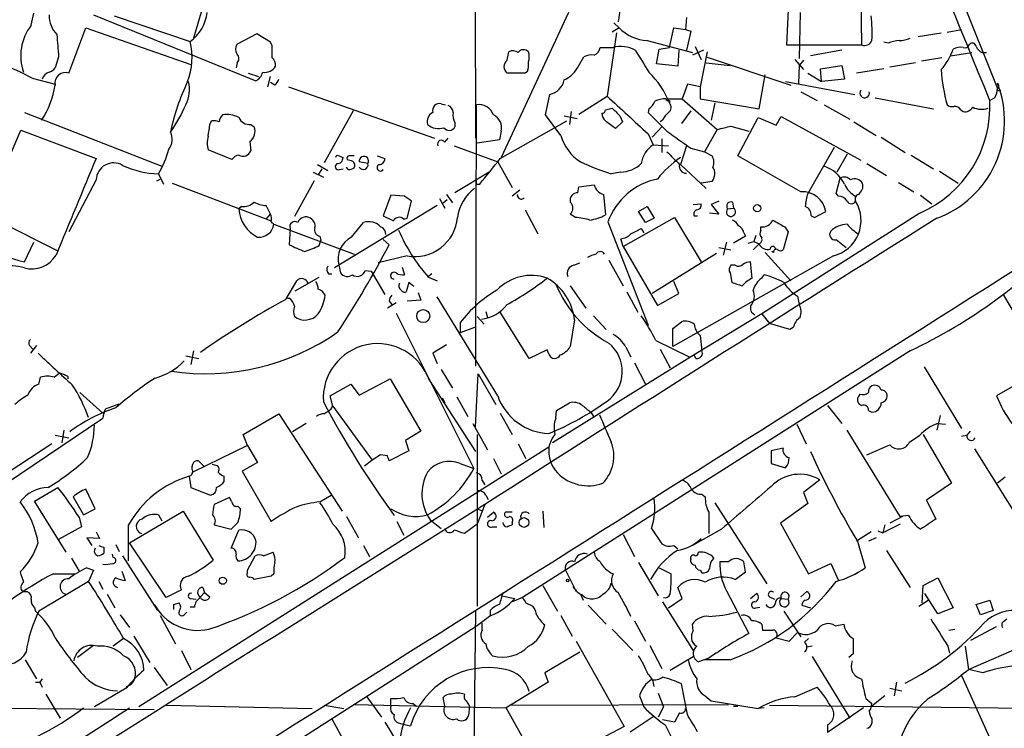
# Model space of a CAD drawing. Extents: x 1 to 1044, y 5 to 871.
# Drawn here: x 325 to 422, y 130 to 201 of the extents above; entities that cross this region are included whole.
import ezdxf

# ---------------------------------------------------------------- set-up
doc = ezdxf.new("R2010")
doc.units = 0
doc.header["$MEASUREMENT"] = 0
doc.layers.add('MAIN', color=5, linetype='CONTINUOUS')

msp = doc.modelspace()

# ---------------------------------------------------------------- linework, layer by layer
at = {"layer": 'MAIN'}
for p, q in [((369.824, 271.3566), (370.078, 188.8066)), ((411.48, 219.5406), (421.8093, 193.7173)), ((344.7627, 207.6873), (342.138, 198.7126)), ((385.064, 205.8246), (384.2173, 200.3213)), ((408.2627, 203.2846), (408.3473, 198.0353)), ((326.0513, 199.9826), (326.3053, 201.168)), ((379.3067, 201.2526), (372.618, 186.8593)), ((401.066, 201.5066), (400.8967, 198.0353)), ((402.2513, 201.2526), (402.1667, 196.6806)), ((332.232, 200.9986), (348.3187, 194.4793)), ((334.264, 200.914), (341.7993, 198.374)), ((383.794, 200.2366), (384.302, 199.7286)), ((390.9907, 200.7446), (390.906, 199.5593)), ((329.7767, 195.2413), (331.47, 199.7286)), ((331.47, 199.7286), (341.884, 196.088)), ((348.4033, 199.136), (346.456, 198.12)), ((349.758, 198.2893), (348.4033, 199.136)), ((384.048, 199.2206), (383.1167, 192.9553)), ((384.302, 199.7286), (383.6247, 199.3053)), ((389.2973, 197.7813), (389.7207, 199.7286)), ((389.7207, 199.7286), (390.906, 199.5593)), ((390.906, 199.5593), (391.414, 199.39)), ((391.414, 199.39), (390.9907, 197.5273)), ((413.9353, 198.882), (416.2213, 199.2206)), ((416.814, 199.3053), (418.2533, 199.5593)), ((349.9273, 197.9506), (349.758, 198.2893)), ((387.096, 198.4586), (391.5833, 197.2733)), ((410.972, 198.2046), (410.5487, 198.2893)), ((373.2107, 196.5113), (373.38, 197.358)), ((382.4393, 197.7813), (383.7093, 197.7813)), ((388.0273, 196.1726), (388.2813, 197.612)), ((388.2813, 197.612), (389.2973, 197.7813)), ((390.2287, 197.5273), (390.144, 195.9186)), ((392.684, 197.5273), (391.5833, 197.0193)), ((391.8373, 197.866), (392.43, 196.596)), ((393.0227, 197.358), (392.3453, 193.8866)), ((400.8967, 198.0353), (402.2513, 198.0353)), ((402.2513, 198.0353), (408.3473, 198.0353)), ((406.4, 197.5273), (403.2673, 196.9346)), ((417.1527, 196.9346), (419.2693, 197.2733)), ((420.2853, 197.2733), (420.7087, 197.2733)), ((328.7607, 196.85), (328.422, 195.7493)), ((346.456, 196.2573), (346.3713, 195.7493)), ((380.3227, 196.0033), (380.8307, 196.85)), ((390.144, 195.9186), (388.0273, 196.1726)), ((392.938, 196.85), (401.32, 194.056)), ((392.938, 196.2573), (395.3087, 196.0033)), ((401.7433, 196.596), (402.59, 195.58)), ((402.59, 196.5113), (402.1667, 196.0033)), ((413.6813, 196.2573), (411.1413, 195.834)), ((416.306, 196.7653), (414.274, 196.4266)), ((347.5567, 195.2413), (348.5727, 194.9026)), ((374.9887, 195.2413), (373.2107, 195.2413)), ((375.2427, 195.4106), (374.9887, 195.2413)), ((402.1667, 196.0033), (402.082, 194.2253)), ((403.0133, 195.2413), (404.368, 194.3946)), ((404.2833, 195.6646), (406.4, 196.0033)), ((404.368, 194.3946), (404.2833, 195.6646)), ((406.4, 196.0033), (406.654, 194.6486)), ((410.5487, 195.6646), (407.8393, 195.2413)), ((326.136, 194.7333), (328.422, 194.1406)), ((349.504, 193.8866), (349.758, 194.9026)), ((350.1813, 194.056), (349.758, 194.31)), ((398.1873, 191.6853), (398.78, 195.072)), ((400.812, 194.3946), (407.67, 193.1246)), ((406.654, 194.6486), (404.368, 194.3946)), ((351.536, 193.8866), (366.014, 188.8066)), ((391.0753, 194.1406), (390.5673, 192.7013)), ((392.3453, 193.8866), (391.0753, 194.1406)), ((392.3453, 193.8866), (392.3453, 192.7013)), ((402.336, 193.3786), (403.9447, 192.532)), ((421.9787, 193.548), (422.148, 193.548)), ((377.0207, 191.0926), (377.444, 193.1246)), ((380.3227, 191.1773), (383.1167, 192.9553)), ((388.9587, 192.7013), (390.5673, 192.7013)), ((389.2973, 192.532), (389.2973, 192.278)), ((390.5673, 192.7013), (394.0387, 189.6533)), ((392.3453, 192.7013), (398.1873, 191.6853)), ((393.7847, 192.278), (393.446, 190.5846)), ((409.702, 192.786), (415.4593, 191.6853)), ((421.5553, 192.786), (421.0473, 192.532)), ((325.374, 191.3466), (339.0053, 186.0126)), ((357.9707, 191.516), (355.092, 186.3513)), ((366.6913, 192.1933), (367.1147, 192.1086)), ((370.1627, 192.1086), (370.078, 166.2006)), ((379.5607, 191.4313), (379.3913, 190.1613)), ((382.9473, 191.6006), (383.6247, 191.77)), ((387.2653, 191.6853), (387.1807, 191.3466)), ((391.414, 191.516), (390.4827, 190.246)), ((404.622, 192.1086), (407.162, 190.6693)), ((418.1687, 191.6006), (418.4227, 191.4313)), ((343.7467, 190.1613), (343.916, 190.5)), ((368.046, 190.3306), (368.046, 189.9073)), ((372.5333, 186.7746), (379.1373, 190.5)), ((378.5447, 189.0606), (377.0207, 191.0926)), ((378.8833, 191.008), (380.1533, 190.754)), ((384.6407, 190.4153), (383.9633, 189.738)), ((384.3867, 191.008), (384.6407, 190.4153)), ((388.62, 190.5846), (388.366, 190.4153)), ((396.0707, 187.0286), (398.1027, 190.8386)), ((398.1027, 190.8386), (399.8807, 190.0766)), ((399.8807, 190.0766), (400.3887, 190.9233)), ((400.3887, 190.9233), (408.2627, 186.6053)), ((407.5853, 190.4153), (409.7867, 189.0606)), ((319.786, 177.3766), (325.0353, 189.5686)), ((325.0353, 189.5686), (332.486, 186.7746)), ((347.8107, 190.1613), (348.1493, 189.9073)), ((372.618, 189.484), (372.4487, 188.6373)), ((388.62, 189.992), (387.604, 188.8913)), ((394.0387, 189.6533), (392.7687, 187.452)), ((395.3933, 189.992), (397.1713, 189.484)), ((347.726, 188.468), (347.8107, 187.5366)), ((367.03, 188.3833), (367.3687, 188.8066)), ((372.4487, 188.6373), (370.2473, 188.2986)), ((387.1807, 189.23), (387.6887, 188.1293)), ((388.5353, 188.722), (388.5353, 187.3673)), ((410.2947, 188.8913), (412.6653, 187.3673)), ((345.948, 186.69), (343.5773, 187.6213)), ((367.9613, 188.0446), (372.2793, 186.436)), ((387.6887, 188.1293), (389.2127, 188.0446)), ((390.9907, 188.0446), (390.398, 186.182)), ((391.414, 187.7906), (392.7687, 187.452)), ((392.7687, 187.452), (393.5307, 187.0286)), ((405.638, 187.8753), (403.0133, 183.3033)), ((356.5313, 187.0286), (356.9547, 186.8593)), ((359.41, 186.2666), (358.5633, 186.436)), ((360.3413, 187.0286), (361.1033, 186.7746)), ((372.2793, 186.436), (373.7187, 183.896)), ((402.336, 183.4726), (396.0707, 187.0286)), ((406.908, 187.198), (405.892, 185.42)), ((413.258, 187.1133), (415.4593, 185.7586)), ((353.9913, 185.42), (355.0073, 184.912)), ((354.4147, 186.182), (355.4307, 185.5893)), ((354.838, 185.7586), (354.4993, 185.166)), ((356.616, 185.674), (356.9547, 185.7586)), ((357.4627, 185.674), (357.2933, 185.928)), ((371.4327, 185.42), (368.046, 183.388)), ((384.4713, 185.42), (383.54, 185.2506)), ((390.398, 186.182), (392.938, 183.8113)), ((408.8553, 186.2666), (410.8027, 185.0813)), ((416.052, 185.5046), (417.9147, 184.3193)), ((332.486, 184.658), (329.7767, 179.4933)), ((338.4973, 184.5733), (338.836, 184.7426)), ((338.6667, 185.2506), (339.1747, 184.2346)), ((354.076, 184.5733), (352.1287, 181.0173)), ((393.5307, 184.4886), (392.43, 184.3193)), ((405.8073, 183.3033), (406.2307, 184.8273)), ((340.0213, 184.3193), (349.8427, 180.594)), ((370.1627, 184.2346), (370.5013, 184.2346)), ((374.4807, 183.642), (373.7187, 183.0493)), ((380.238, 183.388), (380.3227, 183.9806)), ((380.3227, 183.9806), (381.8467, 184.15)), ((411.988, 184.404), (413.512, 183.4726)), ((361.696, 183.134), (360.934, 181.102)), ((363.0507, 183.0493), (361.696, 183.134)), ((363.3047, 180.848), (363.728, 182.5413)), ((366.522, 182.7953), (367.03, 181.864)), ((366.8607, 182.372), (367.284, 182.7106)), ((367.1993, 183.2186), (367.792, 182.372)), ((382.778, 183.2186), (382.9473, 181.1866)), ((394.208, 182.5413), (393.446, 182.2026)), ((406.0613, 183.0493), (405.8073, 183.3033)), ((414.1893, 183.134), (415.29, 182.2873)), ((346.8793, 182.0333), (346.6253, 181.7793)), ((349.758, 181.2713), (349.3347, 182.118)), ((366.268, 182.118), (356.108, 175.9373)), ((374.9887, 181.6946), (376.2587, 179.324)), ((386.2493, 181.5253), (387.096, 182.0333)), ((386.9267, 180.4246), (386.2493, 181.5253)), ((387.096, 182.0333), (387.7733, 180.848)), ((391.668, 182.2026), (392.43, 182.2873)), ((393.446, 182.2026), (394.208, 181.2713)), ((395.0547, 181.7793), (395.6473, 181.864)), ((395.5627, 182.4566), (395.6473, 181.864)), ((403.6907, 180.9326), (404.7913, 181.5253)), ((322.58, 180.6786), (328.676, 177.6306)), ((349.3347, 180.7633), (349.758, 181.2713)), ((362.966, 180.7633), (363.3047, 180.848)), ((379.984, 180.9326), (379.476, 181.2713)), ((384.7253, 178.054), (389.8053, 180.9326)), ((387.7733, 180.848), (386.9267, 180.4246)), ((389.8053, 180.9326), (392.43, 176.53)), ((391.7527, 181.102), (392.0913, 181.102)), ((394.208, 181.2713), (393.2767, 181.356)), ((414.1047, 181.356), (398.4413, 171.3653)), ((403.352, 181.102), (403.6907, 180.9326)), ((349.8427, 180.5093), (350.0967, 180.2553)), ((350.0967, 180.2553), (358.0553, 177.292)), ((351.7053, 179.832), (351.6207, 178.2233)), ((357.8013, 178.9853), (358.9867, 180.4246)), ((383.2013, 180.5093), (387.1807, 170.2646)), ((386.5033, 179.832), (386.7573, 179.4086)), ((398.3567, 179.6626), (398.3567, 180.0013)), ((400.7273, 180.0013), (401.066, 179.4933)), ((354.584, 178.1386), (354.7533, 178.6466)), ((354.6687, 179.07), (354.7533, 178.6466)), ((360.934, 178.7313), (361.5267, 178.2233)), ((384.7253, 178.054), (384.4713, 178.816)), ((396.8327, 179.07), (395.6473, 178.3926)), ((396.6633, 179.4086), (396.8327, 179.07)), ((397.8487, 179.1546), (397.6793, 178.562)), ((401.066, 179.4933), (400.558, 177.7153)), ((405.8073, 178.7313), (406.8233, 177.9693)), ((325.374, 176.53), (326.3053, 178.4773)), ((384.7253, 178.054), (388.112, 172.212)), ((394.208, 177.9693), (395.3933, 177.7153)), ((394.97, 178.4773), (394.6313, 177.2073)), ((397.0867, 178.3926), (397.6793, 178.562)), ((398.1873, 178.308), (397.5947, 177.7153)), ((397.6793, 178.562), (398.1873, 178.308)), ((363.3047, 177.1226), (360.426, 176.4453)), ((383.286, 176.6993), (384.7253, 174.1593)), ((393.954, 177.3766), (387.604, 173.3973)), ((405.5533, 177.1226), (389.636, 168.148)), ((398.78, 177.4613), (401.32, 174.6673)), ((399.6267, 177.4613), (399.4573, 177.546)), ((356.5313, 176.1913), (356.7007, 175.4293)), ((359.156, 175.6833), (359.7487, 175.5986)), ((362.7967, 176.022), (363.0507, 175.26)), ((379.8147, 176.1913), (380.4073, 176.4453)), ((395.8167, 176.1913), (395.3933, 176.1913)), ((397.51, 174.9213), (397.3407, 176.53)), ((351.282, 172.8046), (352.3827, 174.6673)), ((352.2133, 173.6513), (354.584, 175.006)), ((355.5153, 175.3446), (355.854, 175.3446)), ((359.7487, 175.5986), (361.1033, 173.3126)), ((365.76, 175.3446), (365.3367, 175.006)), ((365.4213, 175.006), (366.268, 174.6673)), ((395.3087, 175.4293), (395.478, 174.498)), ((398.4413, 174.9213), (398.6953, 175.26)), ((363.474, 174.498), (363.22, 173.5666)), ((363.982, 174.0746), (363.474, 174.498)), ((379.476, 174.1593), (381, 171.958)), ((390.2287, 173.3973), (389.7207, 174.5826)), ((351.7053, 172.8893), (351.4513, 172.8893)), ((364.6593, 172.72), (363.3047, 172.6353)), ((364.4053, 173.482), (364.6593, 172.72)), ((372.2793, 163.2373), (366.268, 173.0586)), ((385.064, 173.5666), (386.1647, 171.5346)), ((388.112, 172.212), (390.2287, 173.3973)), ((401.9973, 173.1433), (402.1667, 172.2966)), ((422.402, 173.228), (423.672, 171.1113)), ((362.204, 172.466), (361.3573, 171.958)), ((361.5267, 172.6353), (361.7807, 172.2966)), ((362.204, 171.45), (369.9087, 156.0406)), ((370.2473, 171.1113), (370.9247, 170.3493)), ((371.094, 171.6193), (371.2633, 171.0266)), ((375.412, 166.9626), (372.5333, 171.5346)), ((379.8993, 170.7726), (379.476, 168.148)), ((381.762, 171.196), (383.032, 169.8413)), ((398.4413, 171.3653), (391.7527, 167.3013)), ((397.4253, 171.5346), (397.764, 171.2806)), ((398.4413, 171.3653), (399.2033, 170.434)), ((368.554, 170.5186), (368.554, 169.5026)), ((369.9933, 170.0106), (368.554, 169.5026)), ((389.636, 169.926), (390.4827, 170.6033)), ((389.636, 168.148), (389.636, 169.926)), ((401.2353, 169.8413), (399.2033, 170.434)), ((401.574, 170.0106), (401.2353, 169.8413)), ((392.3453, 169.2486), (392.5147, 167.7246)), ((325.882, 168.2326), (326.2207, 167.894)), ((326.5593, 168.2326), (325.9667, 167.4706)), ((367.1993, 168.3173), (365.8447, 167.4706)), ((384.9793, 168.0633), (385.4873, 167.132)), ((387.9427, 168.7406), (391.2447, 167.132)), ((388.366, 167.894), (389.382, 166.0313)), ((341.376, 167.2166), (342.646, 166.9626)), ((342.138, 167.7246), (341.884, 166.37)), ((365.8447, 167.4706), (366.268, 166.4546)), ((413.1733, 167.7246), (374.7347, 143.256)), ((377.19, 167.8093), (375.412, 166.9626)), ((377.3593, 167.386), (377.19, 167.8093)), ((391.7527, 167.3013), (377.698, 158.5806)), ((391.922, 166.9626), (391.7527, 167.3013)), ((385.826, 166.5393), (386.9267, 164.4226)), ((414.528, 166.116), (418.2533, 160.02)), ((326.8133, 164.4226), (326.9827, 165.1)), ((328.3373, 165.1), (328.8453, 165.5233)), ((328.8453, 165.5233), (329.3533, 165.354)), ((329.692, 165.1846), (329.692, 164.9306)), ((358.5633, 163.322), (361.6113, 164.9306)), ((361.6113, 164.9306), (364.6593, 159.766)), ((366.6913, 165.862), (367.792, 163.9993)), ((370.078, 160.1893), (370.332, 165.4386)), ((370.332, 165.4386), (372.11, 162.3906)), ((355.6847, 163.2373), (357.7167, 164.4226)), ((357.7167, 164.4226), (358.5633, 163.322)), ((365.506, 164.7613), (370.078, 157.734)), ((424.3493, 164.7613), (421.7247, 163.2373)), ((330.8773, 163.576), (333.1633, 161.544)), ((355.9387, 162.2213), (355.6847, 163.2373)), ((366.776, 163.068), (367.03, 162.56)), ((368.2153, 163.1526), (369.316, 161.2053)), ((408.178, 163.4066), (408.0087, 163.1526)), ((333.4173, 161.9673), (334.772, 162.4753)), ((355.7693, 161.9673), (355.9387, 162.2213)), ((355.9387, 162.2213), (359.8333, 156.8873)), ((378.1213, 161.798), (379.3913, 162.56)), ((404.9607, 162.306), (406.4, 160.528)), ((323.5113, 154.5166), (333.1633, 161.036)), ((347.0487, 159.4273), (350.6047, 161.4593)), ((350.6047, 161.4593), (356.87, 151.8073)), ((372.5333, 161.544), (373.7187, 159.4273)), ((378.0367, 161.036), (378.1213, 161.798)), ((381.508, 161.6286), (381.762, 161.2053)), ((409.0247, 161.798), (409.3633, 161.6286)), ((416.1367, 161.29), (415.798, 159.8506)), ((353.314, 160.528), (351.9593, 159.6813)), ((369.824, 160.528), (371.2633, 157.9033)), ((401.9127, 160.4433), (402.844, 158.496)), ((415.8827, 160.528), (416.6447, 160.4433)), ((328.422, 159.3426), (329.7767, 159.0886)), ((329.2687, 159.8506), (329.0993, 158.5806)), ((347.472, 158.3266), (347.0487, 159.4273)), ((364.6593, 159.766), (363.1353, 158.8346)), ((370.2473, 159.4273), (370.2473, 142.4093)), ((412.1573, 151.2993), (406.908, 159.8506)), ((413.0887, 158.6653), (414.1047, 159.3426)), ((414.4433, 159.4273), (417.2373, 154.6013)), ((418.2533, 159.258), (418.7613, 159.3426)), ((419.1, 159.766), (418.7613, 159.3426)), ((328.0833, 158.496), (320.9713, 153.8393)), ((377.3593, 158.1573), (336.7193, 132.4186)), ((347.472, 158.3266), (342.0533, 155.702)), ((347.472, 158.3266), (348.488, 156.6333)), ((363.1353, 158.8346), (363.474, 157.8186)), ((374.3113, 158.496), (375.0733, 157.0566)), ((408.8553, 157.3953), (411.1413, 158.4113)), ((360.68, 157.3953), (359.8333, 156.8873)), ((361.3573, 157.3106), (360.68, 157.3953)), ((363.474, 157.8186), (361.5267, 156.8026)), ((400.558, 158.0726), (399.3727, 157.8186)), ((399.3727, 157.8186), (399.3727, 156.5486)), ((419.5233, 157.988), (424.5187, 150.0293)), ((342.7307, 156.718), (343.154, 156.2946)), ((344.2547, 156.3793), (344.0007, 156.464)), ((348.488, 156.6333), (346.964, 155.7866)), ((359.8333, 156.8873), (359.0713, 156.2946)), ((368.554, 156.5486), (369.9087, 156.0406)), ((371.856, 157.0566), (372.618, 155.5326)), ((399.3727, 156.5486), (400.812, 156.1253)), ((341.7147, 155.2786), (341.884, 154.178)), ((345.186, 154.7706), (345.186, 155.2786)), ((346.964, 155.7866), (349.8427, 150.7913)), ((422.5713, 155.194), (421.8093, 154.6013)), ((326.39, 152.8233), (328.676, 154.178)), ((341.884, 154.178), (343.8313, 153.416)), ((370.7553, 154.8553), (371.0093, 154.432)), ((404.1987, 154.94), (402.59, 153.67)), ((417.2373, 154.6013), (414.782, 152.908)), ((330.2, 153.2466), (331.216, 151.4686)), ((332.4013, 152.0613), (331.47, 154.0086)), ((354.6687, 152.7386), (355.7693, 153.416)), ((371.094, 153.416), (371.348, 152.9926)), ((392.5147, 153.5006), (392.8533, 153.2466)), ((402.59, 153.67), (403.0133, 152.5693)), ((329.5227, 147.7433), (326.39, 152.8233)), ((345.694, 153.162), (344.17, 152.4846)), ((345.948, 152.7386), (345.694, 153.162)), ((346.7947, 152.0613), (346.5407, 152.3153)), ((371.0093, 152.4846), (370.2473, 150.5373)), ((393.7847, 152.654), (398.9493, 144.6106)), ((403.0133, 152.5693), (400.304, 150.622)), ((414.782, 152.908), (415.7133, 151.0453)), ((331.216, 151.4686), (332.4013, 152.0613)), ((335.788, 148.6746), (341.122, 151.8073)), ((338.6667, 151.4686), (339.0053, 150.876)), ((341.122, 151.8073), (344.0853, 146.9813)), ((357.2933, 151.2993), (358.4787, 149.1826)), ((370.2473, 152.0613), (370.6707, 151.892)), ((371.2633, 151.2146), (371.856, 151.7226)), ((373.7187, 151.7226), (373.0413, 151.7226)), ((376.7667, 151.8073), (376.8513, 150.1986)), ((393.192, 151.7226), (393.192, 149.606)), ((412.4113, 151.2993), (411.1413, 150.622)), ((413.004, 151.384), (412.1573, 151.2993)), ((331.0467, 150.2833), (328.7607, 149.0133)), ((330.7927, 151.2146), (331.0467, 150.2833)), ((344.17, 150.4526), (345.8633, 150.0293)), ((362.2887, 150.7913), (362.966, 149.4366)), ((365.5907, 150.9606), (366.6913, 150.114)), ((370.2473, 150.5373), (368.9773, 149.606)), ((371.7713, 150.2833), (372.1947, 150.2833)), ((373.7187, 150.7066), (373.7187, 150.4526)), ((400.304, 150.622), (403.098, 145.6266)), ((412.1573, 150.5373), (410.464, 149.6906)), ((410.6333, 150.4526), (410.464, 149.6906)), ((332.486, 149.7753), (332.8247, 149.098)), ((345.8633, 148.1666), (346.6253, 149.9446)), ((384.7253, 149.5213), (385.826, 147.32)), ((387.5193, 150.114), (388.5353, 148.59)), ((394.462, 150.0293), (391.5833, 148.4206)), ((409.2787, 149.7753), (407.8393, 148.844)), ((409.956, 149.86), (410.464, 149.6906)), ((332.8247, 149.098), (331.5547, 149.1826)), ((331.5547, 149.1826), (332.0627, 148.4206)), ((334.4333, 148.5053), (334.772, 147.828)), ((339.4287, 143.256), (335.788, 148.6746)), ((358.9867, 148.4206), (359.5793, 147.32)), ((389.7207, 148.4206), (390.144, 148.082)), ((407.924, 148.844), (408.686, 146.2193)), ((409.7867, 149.1826), (409.0247, 148.844)), ((333.248, 148.2513), (333.248, 147.6586)), ((334.1793, 147.2353), (334.0947, 147.574)), ((335.1107, 147.4046), (338.582, 141.986)), ((347.472, 145.9653), (348.234, 147.4046)), ((349.0807, 147.4046), (350.012, 147.7433)), ((410.8027, 147.9126), (413.1733, 144.272)), ((330.0307, 147.1506), (330.7927, 145.8806)), ((386.2493, 146.7273), (388.1967, 143.4253)), ((395.1393, 146.812), (394.2927, 146.812)), ((396.8327, 145.796), (396.6633, 146.812)), ((403.098, 145.6266), (405.2993, 146.6426)), ((405.2993, 146.6426), (406.0613, 144.9493)), ((328.2527, 145.6266), (330.3693, 145.6266)), ((331.5547, 146.2193), (332.232, 145.9653)), ((332.232, 145.9653), (331.724, 144.8646)), ((335.026, 145.8806), (335.3647, 144.9493)), ((347.472, 145.7113), (347.472, 145.9653)), ((350.0967, 145.6266), (349.8427, 145.3726)), ((378.968, 146.05), (380.0687, 143.8486)), ((388.2813, 146.2193), (389.4667, 145.6266)), ((392.3453, 145.9653), (392.5147, 145.7113)), ((395.8167, 145.034), (396.8327, 145.796)), ((331.724, 144.8646), (326.8133, 141.9013)), ((332.74, 144.8646), (333.1633, 144.1026)), ((349.8427, 145.3726), (348.1493, 145.034)), ((376.7667, 144.4413), (378.206, 141.9013)), ((414.3587, 142.748), (414.4433, 144.4413)), ((414.4433, 144.4413), (415.8827, 145.2033)), ((415.8827, 145.2033), (417.4067, 142.24)), ((325.2047, 143.8486), (325.628, 143.8486)), ((333.5867, 143.5946), (334.3487, 142.24)), ((340.9527, 144.018), (339.4287, 143.256)), ((343.2387, 143.764), (342.8153, 143.3406)), ((343.0693, 144.272), (343.2387, 143.764)), ((343.2387, 143.764), (343.7467, 143.3406)), ((380.492, 143.5946), (380.746, 143.002)), ((390.5673, 143.1713), (390.144, 144.272)), ((394.97, 143.9333), (397.1713, 139.7)), ((397.3407, 143.1713), (397.9333, 143.6793)), ((402.336, 143.3406), (402.9287, 143.8486)), ((415.8827, 141.6473), (414.6127, 143.6793)), ((340.1907, 142.5786), (340.6987, 142.748)), ((341.7993, 143.1713), (342.392, 143.0866)), ((372.7027, 143.4253), (373.9727, 143.1713)), ((374.7347, 143.256), (373.7187, 142.8326)), ((375.0733, 142.748), (375.7507, 142.4093)), ((381.254, 142.494), (383.032, 140.6313)), ((388.62, 142.8326), (391.668, 138.0066)), ((389.2127, 142.24), (390.5673, 143.1713)), ((399.2033, 143.3406), (399.7113, 143.0866)), ((400.3887, 143.1713), (401.066, 143.0866)), ((402.4207, 142.494), (403.2673, 142.24)), ((414.02, 142.4093), (414.9513, 143.002)), ((419.6927, 142.5786), (421.0473, 143.002)), ((420.116, 141.5626), (419.6927, 142.5786)), ((421.0473, 143.002), (421.386, 141.986)), ((326.39, 142.24), (326.4747, 141.9013)), ((334.8567, 141.5626), (335.788, 140.2926)), ((341.2913, 141.6473), (341.4607, 141.8166)), ((342.2227, 142.3246), (341.7993, 142.3246)), ((370.078, 141.986), (369.9087, 128.1853)), ((371.5173, 141.986), (371.5173, 141.478)), ((397.8487, 142.24), (398.272, 142.3246)), ((400.6427, 141.9013), (402.336, 139.3613)), ((417.4067, 142.24), (415.8827, 141.6473)), ((421.386, 141.986), (420.116, 141.5626)), ((338.836, 141.478), (340.36, 138.684)), ((371.602, 141.478), (370.1627, 140.3773)), ((370.7553, 140.0386), (370.7553, 140.716)), ((378.5447, 141.478), (379.6453, 139.446)), ((385.826, 140.97), (386.9267, 138.938)), ((391.668, 139.954), (391.5833, 140.6313)), ((398.4413, 140.6313), (398.526, 140.0386)), ((405.7227, 140.462), (406.5693, 140.6313)), ((422.402, 140.8853), (422.7407, 141.1393)), ((370.1627, 140.3773), (342.9847, 123.0206)), ((383.6247, 140.1233), (385.6567, 138.0066)), ((401.1507, 138.938), (401.9973, 139.7846)), ((416.9833, 140.0386), (417.576, 140.1233)), ((418.9307, 136.144), (427.736, 139.954)), ((419.1847, 139.0226), (421.7247, 140.3773)), ((335.1953, 139.192), (334.1793, 138.43)), ((336.2113, 139.446), (337.82, 136.8213)), ((380.0687, 138.938), (384.81, 130.4713)), ((399.8807, 139.2766), (401.1507, 138.938)), ((402.6747, 138.8533), (403.098, 139.192)), ((332.232, 138.5146), (330.6233, 137.3293)), ((340.9527, 138.0066), (341.884, 136.144)), ((380.4073, 137.8373), (376.936, 135.8053)), ((387.35, 138.5146), (388.5353, 136.2286)), ((403.4367, 138.43), (402.9287, 138.3453)), ((407.5007, 137.668), (407.0773, 137.3293)), ((416.8987, 138.43), (417.068, 137.7526)), ((418.592, 138.43), (418.9307, 136.144)), ((325.4587, 137.0753), (326.5593, 135.2126)), ((389.382, 136.0593), (391.668, 137.414)), ((393.192, 137.2446), (392.176, 136.906)), ((395.3087, 137.0753), (392.7687, 137.0753)), ((403.4367, 137.414), (407.162, 131.318)), ((338.2433, 136.3133), (339.5133, 134.5353)), ((376.936, 135.8053), (377.2747, 134.874)), ((420.37, 135.8053), (418.9307, 136.144)), ((326.4747, 134.874), (326.898, 134.874)), ((327.152, 135.2126), (326.898, 134.874)), ((326.898, 134.874), (327.152, 134.366)), ((377.2747, 134.874), (373.126, 132.334)), ((391.0753, 131.6566), (390.4827, 134.7046)), ((411.8187, 134.874), (411.5647, 133.5193)), ((418.2533, 135.5513), (421.9787, 127.254)), ((327.4907, 133.6886), (328.93, 131.318)), ((335.4493, 134.2813), (332.3167, 132.4186)), ((388.1967, 133.7733), (388.7047, 132.4186)), ((401.7433, 133.4346), (403.9447, 134.366)), ((411.1413, 134.2813), (412.3267, 134.0273)), ((359.3253, 133.4346), (360.7647, 131.4026)), ((361.696, 132.5033), (361.696, 133.2653)), ((363.8973, 132.7573), (364.236, 132.5033)), ((367.03, 132.5033), (366.8607, 133.35)), ((369.1467, 133.0113), (369.4853, 132.5033)), ((386.334, 133.5193), (386.7573, 132.4186)), ((392.8533, 133.5193), (393.446, 133.0113)), ((393.446, 133.0113), (398.1027, 132.2493)), ((408.7707, 133.2653), (409.3633, 132.7573)), ((410.6333, 133.5193), (409.3633, 132.5033)), ((291.592, 132.588), (338.2433, 132.1646)), ((339.4287, 132.588), (353.9067, 132.2493)), ((355.092, 132.588), (357.0393, 132.2493)), ((357.9707, 132.6726), (373.126, 132.334)), ((369.4853, 132.5033), (369.4007, 131.572)), ((376.0047, 127.1693), (373.126, 132.334)), ((373.4647, 132.588), (395.1393, 132.6726)), ((388.7047, 132.4186), (388.1967, 131.4026)), ((390.3133, 131.826), (389.8053, 130.8946)), ((395.6473, 132.5033), (396.0707, 132.5033)), ((398.6953, 132.334), (398.1027, 132.2493)), ((399.2033, 132.588), (427.736, 132.2493)), ((408.5167, 132.334), (404.9607, 129.8786)), ((355.854, 131.2333), (357.124, 128.8626)), ((362.5427, 130.81), (362.8813, 130.7253)), ((385.4027, 129.9633), (387.6887, 131.4873)), ((389.8053, 130.8946), (388.62, 131.1486)), ((409.3633, 131.2333), (409.3633, 130.81)), ((362.8813, 130.7253), (363.6433, 130.556)), ((384.81, 130.4713), (382.3547, 129.2013)), ((388.874, 130.6406), (390.7367, 126.9153)), ((404.9607, 130.6406), (404.9607, 129.8786))]:
    msp.add_line(p, q, dxfattribs=at)
for centre, radius in [((398.0032, 181.8456), 0.3573), ((364.9, 171.1558), 0.6448), ((374.8769, 150.7008), 0.4812), ((345.0313, 144.9309), 0.3573), ((379.222, 144.9493), 0.1197)]:
    msp.add_circle(centre, radius, dxfattribs=at)
for centre, radius, start, end in [((2231.0563, 982.0357), 1964.4855, 202.0000156, 203.5130291), ((-867.9292, -330.0801), 1390.8932, 22.0699633, 24.064023), ((160.0648, 277.281), 179.9534, 332.452684, 342.899715), ((247.1669, 241.5476), 84.8038, 297.191481, 345.727989), ((339.3495, 201.7526), 4.1733, 305.945613, 353.11884), ((330.5038, 200.9224), 2.6756, 178.36801, 224.373097), ((398.2721, 199.3056), 11.1235, 355.632978, 8.313816), ((329.8982, 196.9625), 4.8908, 141.865474, 199.548621), ((387.3713, 202.7727), 4.3229, 224.763823, 266.348678), ((878.9719, 240.2984), 551.924, 184.285898, 184.515093), ((335.3151, 196.7901), 6.6749, 338.968344, 13.726874), ((347.1335, 197.612), 0.8468, 143.136869, 216.863132), ((408.6437, 198.7548), 0.7782, 247.610654, 337.627074), ((412.2198, 195.3091), 3.1529, 92.674103, 113.313364), ((411.9244, 201.6128), 3.1577, 272.691875, 293.297943), ((419.3312, 197.8594), 0.3616, 1.045948, 150.889987), ((53.6273, 197.358), 296.3006, 359.885389, 0.114591), ((373.7759, 196.5484), 0.9012, 53.550995, 116.058953), ((374.8537, 196.9028), 0.6569, 43.86509, 145.663985), ((373.8462, 196.85), 1.5658, 341.068631, 18.931369), ((381.381, 197.9929), 1.0792, 295.563089, 348.693191), ((384.4751, 194.7519), 3.1247, 62.649338, 104.18656), ((936.9084, 535.0738), 646.1703, 211.4920371, 211.7212219), ((411.708, 199.5746), 6.0272, 318.488826, 340.996582), ((418.1686, 196.1731), 1.6282, 81.021336, 117.901296), ((418.592, 198.2047), 0.4559, 248.20559, 338.189256), ((421.0052, 198.5857), 1.4969, 208.737847, 241.253601), ((346.0328, 196.6807), 0.5986, 314.986465, 45.006769), ((349.2805, 196.0155), 0.9903, 354.384402, 49.217958), ((373.7045, 195.8763), 0.8044, 127.869986, 232.130014), ((372.4877, 196.1304), 2.8475, 345.357624, 4.261664), ((381.5503, 195.6649), 1.3865, 77.655866, 121.266381), ((319.1242, 182.8182), 13.8252, 59.524033, 73.705016), ((328.0835, 194.3945), 0.9656, 105.263966, 164.741759), ((327.4913, 196.4259), 1.1506, 287.082228, 323.98361), ((329.4482, 194.2499), 1.0444, 71.667405, 190.699865), ((347.7402, 195.6363), 1.2936, 296.565051, 346.120598), ((349.183, 196.5824), 1.2702, 261.534361, 328.494741), ((377.6279, 197.2589), 2.973, 294.978123, 335.017569), ((381.6924, 189.4094), 8.1279, 20.666685, 46.71345), ((434.2072, 196.8646), 18.0317, 184.085277, 195.293131), ((361.0392, 185.0019), 21.6387, 154.273947, 168.274741), ((338.5545, 193.5792), 3.1818, 332.470928, 14.849059), ((349.5038, 194.9876), 1.1519, 306.026276, 342.884837), ((377.046, 194.9618), 1.8798, 282.223335, 347.783267), ((412.2373, 190.4873), 10.276, 290.27393, 21.331341), ((421.6283, 193.9713), 0.3119, 305.473613, 54.526388), ((320.238, 195.2497), 8.2706, 325.662988, 351.701484), ((408.6472, 193.2693), 0.4749, 144.063993, 13.307537), ((419.5565, 193.8314), 2.2557, 332.389812, 357.100556), ((421.894, 193.6326), 0.1198, 135, 315.033843), ((1316.4594, 1207.077), 1378.2494, 227.3752138, 227.6044001), ((386.0389, 193.2507), 1.9886, 308.076638, 336.171495), ((389.1072, 189.5459), 3.1589, 92.694476, 113.294332), ((389.1703, 192.7013), 0.2116, 180, 306.875312), ((388.8559, 191.8486), 0.6158, 305.403577, 44.210489), ((409.5366, 191.9381), 11.526, 293.348979, 2.953584), ((328.6595, 197.4784), 13.8038, 324.177059, 337.107112), ((366.3314, 190.4365), 1.0321, 118.13682, 195.464975), ((366.4937, 191.5442), 0.6784, 73.068623, 196.933836), ((367.0658, 191.2677), 0.8147, 5.557346, 68.173778), ((369.2311, 191.0502), 1.3865, 167.655866, 211.266381), ((370.3849, 190.5599), 1.5646, 19.905827, 98.164802), ((383.5748, 191.2351), 0.9665, 178.405074, 229.515088), ((382.6511, 191.5582), 0.2992, 261.85365, 8.14635), ((574.5055, 381.8888), 269.4079, 224.885409, 225.114592), ((853.7616, 656.0649), 658.5293, 224.8854085, 225.1145916), ((390.4391, 189.7812), 1.9886, 128.076638, 156.171495), ((417.322, 192.7013), 0.7806, 229.400298, 282.526419), ((417.576, 191.262), 0.6826, 29.738635, 97.12814), ((418.6062, 192.2637), 0.8524, 257.56816, 331.318192), ((420.2147, 193.5904), 1.9375, 243.625392, 290.020247), ((344.1274, 188.9318), 1.5824, 69.637627, 97.677432), ((345.6507, 190.3522), 0.9747, 130.573242, 176.288367), ((345.4824, 188.8215), 2.3184, 60.46387, 101.58814), ((347.6567, 191.2678), 1.1171, 202.593826, 277.92339), ((371.2718, 189.8311), 1.3902, 345.541935, 65.15117), ((192.9373, -63.905), 317.5306, 53.015522, 53.244683), ((338.4689, 188.6825), 1.5578, 321.183383, 27.395724), ((329.1577, 191.6416), 14.6639, 349.526566, 354.206206), ((346.9977, 189.4641), 1.2339, 306.17246, 21.049512), ((366.4257, 191.3439), 1.6076, 227.359506, 288.857601), ((367.468, 190.224), 0.6591, 217.521946, 331.280613), ((813.5834, 781.3189), 728.3563, 234.347044, 234.5762243), ((310.0425, 528.4668), 349.0701, 283.923635, 284.152821), ((346.2466, 188.2986), 2.7539, 165.760402, 194.237582), ((366.6914, 188.2139), 0.3787, 26.578587, 206.558284), ((383.0176, 190.3446), 4.6536, 196.016766, 237.130876), ((329.6648, 190.4133), 10.3773, 330.1652, 344.877275), ((347.0442, 187.8116), 0.8143, 239.04107, 340.263351), ((389.1921, 185.864), 2.7188, 123.570832, 171.48424), ((707.153, 504.2917), 448.9779, 224.8854, 225.114601), ((2722.3373, -812.8407), 2590.4864, 157.3016559, 157.5308372), ((346.7808, 186.111), 1.0143, 98.818743, 145.191237), ((356.4043, 186.8593), 0.2116, 53.124688, 180), ((356.3759, 186.8454), 0.579, 268.624295, 1.375705), ((357.5473, 186.817), 0.2116, 90, 216.875312), ((399.982, 313.6052), 133.8752, 251.443679, 251.672862), ((357.8013, 60.0287), 127.0002, 89.885409, 90.114591), ((357.6319, 186.0973), 0.4937, 329.040224, 59.024302), ((359.0206, 186.5211), 0.4652, 326.83259, 190.541718), ((360.5249, 186.7604), 0.5786, 268.593643, 1.406357), ((-263.4521, 693.4802), 813.1593, 321.2255905, 321.4547843), ((392.0169, 211.5583), 27.6397, 245.356625, 252.139956), ((395.9607, 178.559), 9.9919, 123.829226, 141.767185), ((392.4723, 186.3937), 1.2342, 337.832221, 30.958184), ((334.2217, 184.6057), 1.7364, 59.204876, 178.274089), ((338.9644, 194.3917), 9.1459, 245.079727, 268.134696), ((356.489, 185.9703), 0.3224, 113.200924, 293.200924), ((357.4491, 186.8435), 1.1696, 270.666257, 301.219165), ((358.9719, 186.1341), 0.4577, 206.766619, 16.827541), ((360.6605, 185.8765), 0.3403, 116.120732, 323.483672), ((384.2907, 188.7153), 3.3003, 273.136976, 312.100383), ((390.9214, 185.9742), 0.6426, 161.13367, 276.190538), ((392.4934, 185.2718), 1.2997, 322.945841, 30.323391), ((403.4649, 182.6401), 3.5655, 26.564333, 71.062978), ((454.8626, 184.4039), 84.7001, 179.885408, 180.114524), ((389.4867, 178.1831), 6.702, 101.836395, 159.6907), ((406.6345, 184.1173), 0.8168, 41.451203, 119.628292), ((407.6619, 183.8678), 0.8926, 30.382563, 117.719079), ((372.4426, 180.4332), 4.1726, 125.944085, 173.126033), ((383.1025, 184.4743), 1.297, 194.479815, 255.510526), ((402.4826, 181.1359), 2.3413, 9.573763, 93.58992), ((408.7667, 185.0928), 2.2804, 202.107484, 243.654063), ((407.5067, 184.0434), 0.9656, 301.326048, 16.60319), ((236.4014, 13.4863), 211.6404, 53.014157, 53.243362), ((374.6144, 183.1474), 0.3942, 169.593747, 317.282394), ((380.2109, 182.6328), 0.7557, 87.944849, 193.482758), ((395.4216, 182.0333), 0.4462, 71.565051, 214.694342), ((406.9845, 181.8487), 4.2292, 159.882861, 177.498325), ((404.6589, 180.6425), 3.6317, 284.257023, 31.522751), ((405.9765, 181.9483), 1.1042, 32.481141, 85.595723), ((407.3314, 182.7671), 0.4798, 208.071082, 331.923298), ((408.2202, 182.753), 0.5114, 114.430046, 204.455082), ((349.9859, 182.0018), 3.368, 183.787934, 243.592436), ((347.105, 183.473), 1.4573, 261.090328, 315.775685), ((349.3707, 184.4884), 2.3707, 238.988163, 269.129898), ((378.9116, 181.864), 0.8184, 313.598957, 46.396215), ((392.1758, 181.2714), 0.4557, 111.780398, 201.820086), ((391.9879, 182.1555), 0.4613, 272.335786, 16.600508), ((395.3988, 181.4873), 0.4513, 139.68238, 56.588116), ((402.4005, 181.1507), 0.9527, 357.070024, 67.876971), ((348.2745, 180.7207), 1.5824, 352.322568, 20.362373), ((353.2717, 180.1283), 0.8572, 57.099709, 159.778772), ((353.328, 180.1), 0.8527, 347.579062, 61.312851), ((488.4419, 434.8478), 283.981, 243.320357, 243.54954), ((362.5181, 180.3178), 0.6317, 44.846083, 154.071813), ((364.0547, 181.319), 4.2628, 259.866823, 354.799365), ((3608.8499, -4910.8511), 6010.0732, 122.09220741, 122.59760929), ((379.3629, 173.2084), 7.7491, 74.580296, 85.402759), ((380.93, 184.6984), 4.05, 276.996217, 299.874557), ((394.8424, 179.3657), 1.4975, 28.750617, 61.249383), ((398.5106, 181.1077), 1.1171, 262.080983, 337.410909), ((569.4549, 476.6566), 341.282, 240.141042, 240.370231), ((330.0734, 195.6089), 19.6491, 230.215934, 256.162698), ((348.6298, 180.4596), 1.4811, 264.50612, 352.07123), ((352.1745, 180.0148), 0.5036, 54.454388, 201.285854), ((354.7586, 179.6996), 0.6361, 160.052295, 261.87372), ((359.5159, 178.943), 1.5733, 42.274424, 109.655784), ((360.4804, 179.3179), 0.712, 353.661586, 73.718549), ((378.3764, 186.5214), 17.3332, 203.309879, 221.632935), ((258.9953, 433.578), 283.9812, 296.45046, 296.679643), ((395.8529, 179.33), 0.8142, 5.539741, 68.198591), ((398.889, 179.336), 0.6245, 148.468229, 224.202024), ((405.6945, 179.2393), 0.5205, 139.402287, 282.519254), ((406.9366, 177.9383), 2.3172, 90.707197, 134.958038), ((410.2518, 183.0913), 4.3845, 220.302505, 239.229875), ((358.9359, 176.784), 2.4766, 117.267606, 193.846588), ((384.3731, 180.2825), 1.4698, 273.83093, 319.295957), ((398.0182, 178.7312), 0.4557, 291.780398, 21.820086), ((391.1266, 214.4226), 51.6407, 295.272572, 317.182179), ((521.7117, 558.8936), 416.9422, 245.923966, 246.153143), ((348.8817, 189.9441), 13.1105, 288.975174, 295.781501), ((265.7321, 228.7609), 108.3081, 326.883383, 332.18557), ((399.0215, 178.669), 0.909, 203.400545, 287.049433), ((399.5497, 177.8038), 0.2617, 340.235729, 180.831902), ((399.8806, 177.5178), 0.2602, 49.379598, 192.545532), ((400.304, 178.0538), 0.4232, 233.116564, 306.883436), ((326.1248, 178.584), 2.7511, 254.162739, 329.972777), ((382.7792, 174.1566), 3.227, 103.680539, 119.926569), ((382.4393, 177.0662), 0.4798, 28.071082, 151.923298), ((323.9353, 170.8634), 5.2739, 74.169361, 174.539119), ((-15713.7598, 25649.6724), 30155.1284, 302.12528161, 302.35446443), ((355.963, 175.78), 0.6245, 148.468229, 224.202024), ((358.3777, 175.9015), 0.8083, 232.530384, 344.338914), ((379.9806, 175.392), 0.8163, 101.725631, 201.668461), ((395.841, 175.7559), 0.6245, 135.797976, 211.531771), ((396.1433, 176.7234), 0.6243, 238.458631, 314.22122), ((397.4256, 175.0054), 1.527, 93.187323, 123.684864), ((352.8604, 174.2259), 0.6504, 16.743959, 137.26173), ((357.376, 175.923), 0.8365, 216.169884, 307.568592), ((361.9923, 175.1692), 0.3354, 50.857246, 277.264907), ((362.8389, 176.4026), 1.1621, 236.882912, 280.501532), ((375.6247, 170.3995), 4.7851, 70.905812, 135.791667), ((357.5228, 200.4099), 32.1942, 299.162572, 307.654054), ((374.4137, 170.1493), 5.5209, 6.482417, 59.8096), ((399.6683, 170.9853), 4.4889, 118.738099, 135.002708), ((399.796, 173.0587), 2.3031, 126.029019, 162.89782), ((396.0492, 165.628), 9.9889, 62.621751, 74.638682), ((352.9772, 173.7366), 1.5244, 3.158773, 33.708831), ((354.1962, 172.7906), 1.0737, 24.041599, 73.602329), ((362.9661, 174.1593), 0.4937, 149.040224, 239.024302), ((363.0507, 173.9053), 0.3787, 206.558284, 296.558284), ((379.0609, 162.2979), 13.3407, 120.976057, 141.960031), ((388.7945, 178.7156), 11.6179, 202.185494, 241.696739), ((480.6634, 428.3359), 267.7503, 251.448775, 251.677951), ((396.1683, 173.1368), 1.5471, 319.269764, 22.78623), ((403.9868, 176.4872), 3.891, 210.745818, 239.248879), ((393.0498, 95.9839), 87.4412, 118.533147, 125.064231), ((350.5021, 171.7221), 1.6763, 13.988163, 44.129898), ((350.6452, 173.8214), 4.5702, 327.491885, 352.539567), ((362.4828, 172.5763), 0.9579, 137.132054, 176.468811), ((353.6098, 171.6193), 1.5658, 161.068631, 198.931369), ((370.2654, 174.5334), 3.6984, 276.291604, 322.785246), ((398.5681, 172.0001), 1.234, 174.083348, 202.162683), ((400.8335, 171.57), 1.5183, 339.029678, 28.590583), ((353.1772, 172.5153), 1.7523, 233.247813, 318.982331), ((372.1741, 161.1464), 17.502, 25.715591, 35.043405), ((403.1819, 169.6724), 1.6431, 124.49667, 168.121758), ((390.8637, 169.2061), 1.4482, 52.129874, 105.253037), ((393.2933, 170.4689), 1.5452, 184.439088, 232.157861), ((326.2207, 168.4866), 0.4234, 126.867191, 216.867191), ((343.29, 188.4186), 22.9721, 261.606375, 304.940509), ((382.2707, 166.6247), 3.0669, 27.973803, 62.026197), ((360.3931, 163.026), 5.3993, 18.747029, 184.050687), ((377.8331, 169.0865), 1.8921, 289.349497, 330.263006), ((381.0094, 165.6724), 3.6198, 305.603184, 51.028222), ((860.189, 740.7885), 783.1177, 227.0624601, 227.3999843), ((377.9254, 167.5489), 0.5892, 196.053615, 335.148786), ((392.0278, 167.4918), 0.5397, 258.694232, 25.553719), ((336.7802, 170.9402), 6.1238, 284.640555, 316.289551), ((327.66, 162.8134), 2.3848, 73.500502, 106.499498), ((371.8626, 249.9242), 94.6528, 243.313562, 243.5428), ((356.8063, 136.6879), 33.8214, 123.116888, 131.414662), ((327.3917, 162.7436), 1.7758, 109.008357, 160.991643), ((318.0508, 156.2949), 14.4998, 19.439531, 33.690396), ((409.7022, 163.6606), 0.6827, 119.760495, 187.11773), ((409.6246, 163.5919), 0.7111, 19.561148, 111.557542), ((328.1594, 158.6542), 5.2702, 117.66198, 134.848556), ((377.5738, 165.1308), 5.6229, 199.678842, 267.813772), ((408.4953, 162.8562), 0.5698, 148.65338, 254.94421), ((408.4319, 164.3384), 0.9657, 254.75789, 307.866658), ((410.3087, 163.2514), 0.5788, 358.604026, 91.386077), ((410.1455, 163.2884), 0.7435, 281.575917, 356.05932), ((431.5585, 166.9856), 10.5239, 200.865094, 217.851013), ((338.9576, 147.7326), 15.0171, 107.534243, 127.281274), ((437.0441, 206.0182), 92.7971, 207.865814, 216.068274), ((366.2645, 186.1263), 28.8343, 292.629968, 305.764143), ((379.7723, 161.163), 1.448, 52.125016, 105.255119), ((550.4223, 373.6269), 271.0633, 231.223946, 231.453146), ((408.5317, 161.8462), 0.4954, 354.416009, 111.852954), ((409.3208, 162.6025), 0.9748, 272.498744, 357.501256), ((335.4202, 160.9208), 2.2598, 152.413275, 177.077961), ((354.9931, 160.486), 0.9783, 84.197915, 132.671983), ((228.4427, 331.0223), 211.6404, 306.756638, 306.985843), ((380.4346, 160.1032), 2.573, 158.743614, 195.229924), ((1060.2836, 456.3499), 739.3227, 203.5144575, 203.7436365), ((324.082, 160.4124), 8.2349, 336.59512, 359.625673), ((417.6188, 155.9979), 4.8514, 110.96866, 136.414815), ((379.8622, 157.7625), 2.5338, 138.926815, 171.03619), ((419.2028, 159.2762), 0.4465, 171.447025, 335.156748), ((380.4725, 157.7839), 3.1355, 173.160565, 223.709057), ((379.9749, 157.2879), 3.8219, 315.337093, 21.12437), ((412.036, 159.1436), 1.1562, 219.299867, 335.565067), ((315.9304, 173.7463), 22.8582, 301.121349, 313.411532), ((234.442, 114.7066), 133.8753, 18.327124, 18.556307), ((401.3198, 157.9032), 0.7804, 167.463229, 257.486322), ((399.7744, 157.0356), 1.3803, 318.739101, 4.391702), ((489.9111, 197.4545), 95.3146, 204.628351, 210.663882), ((342.7611, 156.1434), 0.7926, 141.824503, 206.752545), ((342.4729, 156.4061), 0.4047, 50.42467, 145.846581), ((344.2547, 155.956), 0.4233, 323.124688, 90), ((367.5048, 153.9993), 2.7568, 67.6297, 141.855964), ((344.4935, 145.6603), 10.0117, 106.114408, 151.40137), ((341.6045, 155.7189), 0.4539, 284.051552, 8.578205), ((345.5247, 156.3793), 1.1516, 216.024081, 252.896174), ((369.1837, 153.5306), 4.4175, 150.557887, 215.575371), ((360.0752, 161.3021), 11.1526, 298.149397, 331.850603), ((370.0144, 154.8905), 0.7418, 357.279935, 78.467387), ((381.2326, 158.5673), 4.2264, 224.2657, 290.219035), ((402.2137, 151.5518), 3.9268, 59.635805, 136.343446), ((327.787, 150.6644), 3.5139, 90.689747, 143.821814), ((306.9083, 136.3921), 28.11, 31.823463, 39.251489), ((343.6833, 154.1426), 0.7415, 281.51299, 2.736234), ((343.62, 155.998), 1.9897, 293.83384, 321.91135), ((390.059, 153.4156), 1.557, 22.38634, 67.61366), ((1455.2822, -1075.5463), 1620.918, 130.6492676, 130.8784472), ((333.2451, 149.6108), 4.7425, 111.98066, 129.947262), ((370.3955, 153.0562), 0.7857, 27.253168, 94.635856), ((392.43, 154.6012), 1.1039, 212.469202, 274.400696), ((395.8986, 153.1238), 3.0478, 177.690831, 207.370489), ((11975.6922, -18349.2826), 21839.9646, 122.09676915, 122.32595216), ((318.2564, 147.3889), 8.5693, 8.62899, 38.62984), ((598.0892, 109.651), 257.5067, 170.424926, 170.654106), ((346.4089, 152.7574), 0.4613, 182.335786, 286.600508), ((359.894, 136.4587), 17.5058, 115.716212, 125.041571), ((355.8249, 141.5573), 11.2409, 95.903676, 108.285693), ((344.0796, 144.8613), 13.1474, 25.576699, 36.349988), ((381.7564, 152.1005), 6.0957, 340.980675, 9.221107), ((338.2857, 149.6479), 1.8601, 78.180825, 131.301252), ((343.5593, 150.8729), 0.7414, 325.463216, 53.462405), ((341.7252, 152.3107), 5.0756, 341.576474, 357.183538), ((364.1455, 155.6296), 4.3281, 235.531907, 285.975217), ((371.6807, 151.3174), 0.4415, 270.77878, 66.605443), ((373.253, 151.5109), 0.2994, 135, 315.013536), ((373.3941, 150.9183), 0.3875, 326.88812, 79.502061), ((375.031, 151.257), 0.4827, 37.87186, 195.254078), ((416.1027, 152.8994), 3.4494, 206.060658, 236.309933), ((-553.2966, 148.6746), 889.0017, 359.8854086, 0.1145914), ((337.2102, 150.3142), 0.7468, 101.759839, 251.504395), ((176.8895, 319.7054), 239.4622, 314.881179, 315.110379), ((353.5726, 147.8242), 3.5999, 350.584776, 48.908251), ((371.5923, 150.5601), 0.3297, 73.362343, 302.889791), ((373.2107, 150.7067), 0.4234, 180.013532, 270), ((415.7922, 23.3606), 133.8752, 108.317001, 108.54617), ((668.9742, -230.497), 457.9472, 123.57549, 123.804652), ((346.9054, 148.4923), 1.4791, 17.155986, 100.916399), ((367.5252, 150.1918), 0.5013, 188.928654, 330.453594), ((283.8193, -104.2247), 267.7348, 71.453843, 71.683026), ((320.1694, 150.7376), 6.8761, 314.055459, 342.540842), ((375.3215, 275.3433), 133.8752, 251.45383, 251.682999), ((346.4774, 148.7459), 1.8503, 271.960422, 5.666533), ((389.2974, 149.6909), 1.3389, 235.307012, 288.429536), ((389.2552, 152.484), 4.6416, 279.976159, 313.156217), ((332.7824, 147.8703), 0.4827, 142.135426, 254.734472), ((332.596, 148.3615), 0.9587, 273.546139, 312.848561), ((345.8368, 147.6298), 0.5374, 354.040103, 87.173796), ((346.9644, 147.3624), 0.6297, 160.365149, 227.709785), ((348.6573, 146.3889), 1.1004, 67.370923, 112.624271), ((348.8269, 147.0237), 1.3865, 347.655866, 31.266381), ((380.8636, 146.6442), 0.9788, 71.800149, 170.128677), ((383.0745, 147.8703), 1.2344, 185.905504, 239.027486), ((393.9151, 141.7612), 7.26, 122.080171, 153.20483), ((391.668, 147.1824), 0.2793, 52.695275, 204.620458), ((391.8796, 147.701), 0.2994, 261.878017, 8.121983), ((392.4468, 146.1839), 1.5827, 37.646065, 99.851541), ((333.3749, 149.3976), 2.8475, 265.738336, 284.642376), ((334.137, 146.939), 0.2994, 261.878017, 81.875312), ((336.2221, 156.3046), 12.1965, 296.320927, 310.144028), ((328.2188, 185.6518), 48.0764, 288.73686, 306.958398), ((353.4444, 145.9229), 3.3608, 166.151891, 185.057985), ((379.6403, 146.1784), 0.6845, 67.766471, 190.812492), ((384.6781, 147.9375), 2.5058, 206.689805, 247.255078), ((391.8561, 146.9342), 0.4613, 163.399492, 267.664214), ((392.4301, 146.558), 0.5988, 188.131456, 261.857718), ((394.6168, 146.1725), 1.3406, 133.147128, 181.619977), ((399.7201, 146.5699), 5.4328, 177.445901, 209.03299), ((395.9013, 146.0216), 1.0979, 46.048067, 133.951933), ((344.0945, 115.3478), 34.1726, 117.618463, 134.145168), ((579.1198, 229.9379), 267.7346, 198.316967, 198.54615), ((335.5863, 137.7206), 9.4065, 115.378654, 128.142311), ((347.6695, 145.5419), 0.2601, 139.379598, 282.545532), ((384.9879, 144.9747), 1.4352, 152.985033, 237.523602), ((374.1936, 145.2455), 15.2779, 353.796601, 1.429369), ((392.674, 146.3221), 0.6312, 255.382563, 342.71908), ((403.7686, 152.9327), 8.3217, 284.181023, 306.221857), ((325.6461, 144.278), 0.6159, 125.403577, 224.210489), ((329.6925, 144.3377), 0.7855, 83.845898, 251.094479), ((252.4838, 92.4758), 94.9926, 29.458152, 33.470252), ((334.6805, 144.7672), 0.5013, 119.546406, 261.071346), ((335.9148, 148.8013), 3.8911, 247.620265, 261.872605), ((341.707, 144.4875), 0.8884, 94.971975, 211.899431), ((347.6833, 144.7371), 0.5525, 32.502209, 85.567893), ((381.9978, 145.0056), 1.5731, 296.239279, 348.623638), ((391.8101, 142.8652), 2.1806, 61.41806, 139.823354), ((394.5695, 142.1714), 3.1225, 66.457829, 123.340949), ((387.4144, 158.6852), 23.0067, 290.067725, 323.078452), ((325.4405, 143.2459), 0.6312, 345.382563, 72.719079), ((341.884, 143.4253), 0.2678, 71.558284, 251.558284), ((343.0286, 143.7828), 0.491, 85.244113, 244.249155), ((668.9678, 58.5214), 308.2032, 163.943851, 164.173034), ((381.8057, 145.6703), 2.4565, 212.329512, 237.670488), ((381.635, 144.5346), 1.4155, 221.612026, 318.387974), ((348.9809, 123.3621), 40.7166, 26.285635, 30.070871), ((388.8317, 143.8487), 0.6061, 257.905903, 335.214956), ((397.637, 143.2983), 0.4827, 285.254078, 52.12814), ((399.3981, 143.5692), 0.3003, 40.43576, 229.56424), ((400.7576, 143.3709), 0.4194, 317.328443, 208.416404), ((402.7735, 143.4394), 0.4376, 268.140571, 69.229434), ((327.0368, 142.9898), 0.9902, 174.39016, 229.217958), ((342.6036, 144.9944), 4.9848, 208.988401, 282.258767), ((213.1907, 142.3246), 127.0003, 359.885409, 0.114591), ((340.254, 142.3247), 0.614, 316.405547, 43.587694), ((343.4504, 142.1977), 1.2342, 120.968533, 174.098636), ((343.261, 143.5189), 0.5174, 210.534597, 339.841863), ((373.3663, 140.1081), 2.6354, 110.376144, 134.555713), ((369.4014, 147.0651), 6.0049, 291.498072, 319.575885), ((501.9039, 227.6519), 152.6259, 213.57026, 213.799443), ((397.7322, 142.5257), 0.3085, 84.084305, 292.18418), ((399.3148, 142.7488), 0.4812, 200.71352, 359.904745), ((400.2511, 142.7374), 0.4552, 72.404942, 178.665732), ((400.6876, 142.8108), 0.4683, 129.663017, 36.086749), ((403.098, 142.4094), 0.6826, 119.750087, 172.88019), ((338.2012, 136.1121), 12.7749, 153.052849, 172.238732), ((321.4881, 136.167), 7.5992, 24.154486, 48.989478), ((340.995, 141.7743), 0.3224, 156.799076, 336.799076), ((373.8684, 140.9919), 2.3563, 11.905565, 36.980293), ((392.5817, 154.8543), 13.4748, 272.59592, 284.633879), ((396.6562, 140.7018), 0.8145, 19.224648, 107.645249), ((423.4139, 137.8624), 4.1109, 79.25971, 136.040767), ((373.8803, 141.1994), 3.1247, 297.586881, 347.940974), ((379.7384, 143.6167), 4.1568, 210.964466, 227.610042), ((393.0246, 139.6676), 1.7338, 84.459409, 146.232026), ((397.3827, 139.1491), 1.8214, 54.465248, 88.659808), ((405.0288, 139.4311), 1.2427, 56.055457, 150.734922), ((408.7145, 140.9985), 2.1764, 189.713345, 236.10257), ((401.4269, 157.6419), 25.4665, 296.186933, 318.345778), ((1093.3719, 563.1315), 798.7411, 211.8921239, 212.1213084), ((422.6292, 140.5504), 0.4047, 124.153419, 219.575331), ((371.5898, 139.5276), 0.9785, 148.519084, 239.556424), ((392.519, 139.3435), 1.0473, 144.344672, 240.715853), ((419.8026, 98.5709), 46.9444, 118.821803, 124.531083), ((399.034, 394.0384), 254.0003, 269.885409, 270.114592), ((399.5208, 139.5729), 0.4662, 320.535911, 87.393531), ((402.782, 141.3604), 1.7604, 243.528106, 311.335951), ((356.3326, 157.4384), 33.2994, 213.052591, 221.480533), ((333.6596, 135.9705), 3.5688, 1.425797, 64.512704), ((373.131, 139.0617), 2.0717, 190.50447, 228.980841), ((402.2937, 138.3453), 0.635, 306.869898, 53.130102), ((788.5004, 138.43), 381.0005, 179.885409, 180.114592), ((323.5256, 138.919), 2.2894, 252.416653, 331.803998), ((332.0402, 136.7375), 1.7737, 72.596836, 171.795889), ((332.9293, 135.2769), 3.1734, 44.434427, 96.488333), ((372.7665, 140.9528), 3.5947, 253.92762, 315.428279), ((392.5551, 137.7195), 0.8975, 127.662784, 245.01396), ((334.5147, 135.7629), 1.8644, 342.832424, 68.588938), ((375.4407, 130.9296), 12.6482, 21.845151, 31.289426), ((395.7743, 138.049), 4.7159, 191.915627, 216.973897), ((408.6037, 136.4798), 1.2929, 156.728672, 258.561438), ((345.659, 125.8496), 13.2413, 129.551662, 140.448338), ((371.3503, 128.2911), 8.0329, 77.847804, 163.623219), ((372.5299, 133.2161), 2.9722, 14.147984, 80.092411), ((386.2495, 134.4297), 1.5239, 0.785803, 52.333752), ((397.1213, 162.1026), 33.9043, 301.728354, 310.035663), ((425.0811, 121.8014), 14.7751, 96.462968, 108.593631), ((334.6956, 138.7458), 4.7195, 225.459277, 268.87208), ((335.2493, 135.5242), 1.0921, 280.552619, 343.421862), ((389.0845, 132.7337), 2.8605, 123.173418, 164.059557), ((387.7734, 136.5388), 1.4335, 259.78989, 306.1984), ((385.482, 123.8535), 11.9479, 65.257515, 74.773271), ((393.6154, 134.9586), 1.6286, 171.027556, 242.099071), ((423.4999, 137.4875), 15.3224, 188.538199, 195.995219), ((367.6105, 132.7028), 0.9905, 84.391856, 139.200438), ((368.3423, 131.4468), 2.33, 74.184986, 105.815014), ((369.5702, 133.477), 0.6295, 160.359033, 227.717127), ((396.3724, 127.6146), 10.145, 29.355815, 41.719932), ((361.9923, 138.3859), 5.1292, 266.688312, 280.943202), ((363.8486, 133.7088), 0.9527, 202.123029, 272.929976), ((402.4907, 124.9554), 8.5121, 95.037324, 121.031057), ((407.8412, 132.8413), 1.5244, 326.291169, 356.841227), ((421.0794, 126.102), 9.4269, 130.546512, 216.606601), ((-1731.4563, 3320.3396), 3799.5893, 301.8872543, 302.9611653), ((316.2799, 151.3344), 24.1682, 288.042411, 308.170675), ((362.2887, 132.2493), 0.6448, 156.802576, 246.802576), ((371.1516, 128.0433), 8.6478, 150.253722, 174.563594), ((367.8767, 132.1054), 0.9355, 154.829191, 291.219111), ((398.1079, 143.7825), 16.0616, 225.033548, 234.906952), ((390.4451, 132.2681), 0.4613, 253.399492, 357.664214), ((404.3756, 131.7072), 1.2165, 298.747655, 46.388898), ((410.6339, 132.0802), 1.527, 183.187323, 213.684864), ((658.8905, 315.6334), 350.4364, 211.8143, 213.707417), ((362.6326, 131.4396), 0.6361, 160.052295, 261.87372), ((368.7064, 131.7583), 0.7189, 226.910842, 344.979762), ((-31.76, -123.2011), 493.7025, 30.849675, 31.078848), ((408.7708, 130.8945), 0.5985, 278.116564, 351.883436)]:
    msp.add_arc(centre, radius, start, end, dxfattribs=at)

doc.saveas('drawing.dxf')
